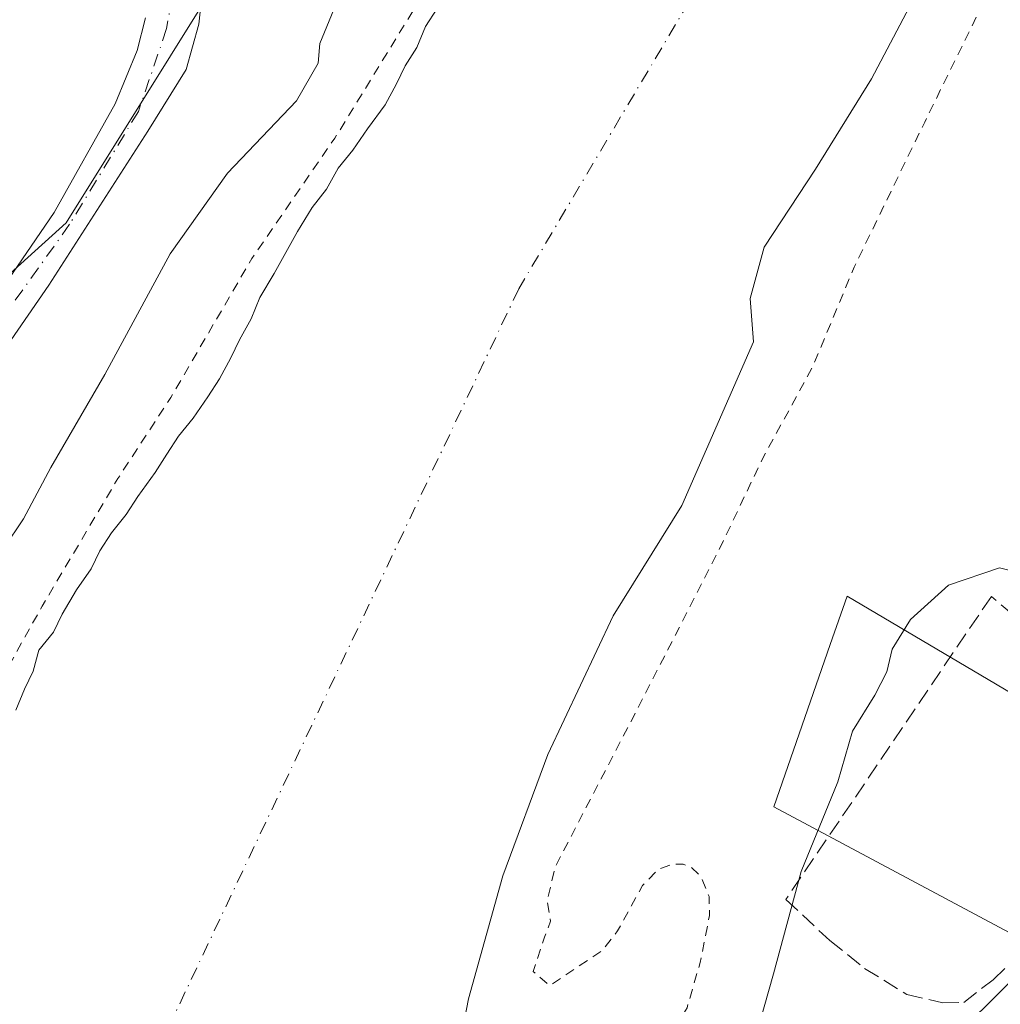
# Model space of a CAD drawing. Units: metres. Extents: x 638518 to 641986, y 4711306 to 4713689.
# Drawn here: x 640006 to 640106, y 4712886 to 4712986 of the extents above; entities that cross this region are included whole.
import ezdxf

# ---------------------------------------------------------------- set-up
doc = ezdxf.new("R2010")
doc.units = ezdxf.units.M
doc.header["$MEASUREMENT"] = 0
for name, pattern in [('DGN Style 2', [1.6480167562047852, 0.988810053722871, -0.6592067024819142]), ('DGN Style 3', [2.307223458686699, 1.648016756204785, -0.6592067024819142]), ('DGN Style 4', [2.6384748266838614, 1.318413404963828, -0.6592067024819142, 0.001648016756204785, -0.6592067024819142])]:
    doc.linetypes.add(name, pattern=pattern)
for name, color, linetype, lineweight in [('Arbolado forestal CxS', 92, 'Continuous', 0), ('Camino Cxs', 7, 'Continuous', 0), ('Carretera de calzada única Cxs', 7, 'Continuous', 13), ('Carretera de calzada única eje', 7, 'DGN Style 4', 0), ('Corriente natural Cxs', 4, 'Continuous', 13), ('Corriente natural eje', 4, 'DGN Style 4', 0), ('Cultivos herbáceos CxS', 92, 'Continuous', 0), ('Curva de nivel auxiliar', 30, 'DGN Style 2', 0), ('Curva de nivel normal', 30, 'Continuous', 0), ('Huerta CxS', 92, 'Continuous', 0), ('Muro lineal', 1, 'DGN Style 3', 13), ('Suelo desnudo CxS', 253, 'Continuous', 0)]:
    doc.layers.add(name, color=color, linetype=linetype, lineweight=lineweight)

# ---------------------------------------------------------------- blocks, each defined once
blk = doc.blocks.new('*U9')
at = {"layer": 'Arbolado forestal CxS', "color": 92, "linetype": 'Continuous', "lineweight": 0}
for points in [[(639903.2609000001, 4712825.984300001, 390.8392000000022), (639916.0349000003, 4712814.485300001, 390.5054999999993), (639935.6448999997, 4712825.6951, 390.3466000000044), (639983.2713000001, 4712940.598900001, 391.9317000000011), (640011.0387000004, 4712965.692500001, 391.6337000000058), (640064.2257000003, 4713050.897700001, 391.9131999999955), (640118.8174999999, 4713144.8869, 391.928899999999), (640139.9885, 4713199.873299999, 392.3065000000061), (640162.3059, 4713247.165899999, 392.3920999999973), (640176.6177000003, 4713272.7567, 392.493100000007), (640192.2302999999, 4713295.820499999, 392.7146999999969), (640199.0755000003, 4713307.976100001, 392.6799000000028), (640215.3300999999, 4713330.4121, 391.7378999999929)], [(640048.8501000004, 4712987.5601, 386.0203000000038), (640047.6601, 4712985.710100001, 385.880799999999), (640046.7901, 4712983.5701, 385.8929000000062), (640045.6001000004, 4712981.720100001, 386.2844999999944), (640044.7200999996, 4712979.880100001, 386.554099999994), (640043.5401, 4712977.7301, 386.8748999999953), (640041.7500999998, 4712975.270099999, 387.2121999999945), (640040.2600999996, 4712973.120100001, 387.4070000000065), (640038.7701000003, 4712971.270099999, 387.7160000000004), (640037.5900999998, 4712969.120100001, 387.7495000000054), (640036.1001000004, 4712967.270099999, 387.7223999999987), (640034.6201, 4712964.8101, 387.6585000000051), (640033.4401000004, 4712962.6601, 387.678899999999), (640032.2500999998, 4712960.5101, 387.6254999999946), (640030.7701000003, 4712958.0601, 387.5224000000017), (640029.8901000004, 4712955.9101, 387.5249999999942), (640028.7100999998, 4712953.7601, 387.6836000000039), (640027.8300999999, 4712951.920100001, 387.7559999999939), (640026.6501000002, 4712949.770099999, 387.8141999999934), (640025.4600999998, 4712947.9301, 387.9974999999977), (640023.9700999996, 4712945.780099999, 388.242499999993), (640022.4801000003, 4712943.9301, 388.5192999999999), (640021.3000999996, 4712942.0801, 388.5923999999941), (640020.1101000002, 4712940.2401, 388.5960999999952), (640018.3201000001, 4712937.770099999, 388.6435999999958), (640017.1401000004, 4712935.9301, 388.622199999998), (640015.6501000002, 4712934.0801, 388.7286000000022), (640014.4600999998, 4712932.2301, 388.7908000000025), (640013.5800999999, 4712930.390100001, 388.7330999999977), (640012.0900999998, 4712928.2401, 388.7320999999938), (640010.6101000002, 4712925.780099999, 388.584799999997), (640009.7301000003, 4712923.940099999, 388.4857999999949), (640008.2301000003, 4712922.090100001, 388.6313999999985), (640007.6601, 4712919.950099999, 388.4104999999981), (640006.7801000001, 4712918.110099999, 388.3220000000001), (640005.9001000002, 4712915.970100001, 388.1025999999983)]]:
    blk.add_polyline3d(points, dxfattribs=at)
blk = doc.blocks.new('*U18')
at = {"layer": 'Suelo desnudo CxS', "color": 253, "linetype": 'Continuous', "lineweight": 0}
for points in [[(640106.0223000003, 4713004.814999999, 386.0170999999973), (640093.1635999996, 4712980.367500001, 386.2571000000025), (640087.4484999999, 4712971.16, 386.3123999999953), (640082.2096999995, 4712963.2225, 385.9809999999998), (640080.7810000004, 4712957.983700001, 386.1484999999957), (640081.0985000003, 4712953.538699999, 386.5273000000016), (640073.7960000001, 4712936.869899999, 386.497199999998), (640066.8108999999, 4712925.5986, 386.4186000000045), (640060.1434000004, 4712911.469900001, 386.4655000000057), (640055.5396999996, 4712899.087300001, 386.6342000000004), (640052.0472999997, 4712886.5461, 386.4622999999993), (640049.5072, 4712873.3698, 386.5820999999996)], [(640005.9001000002, 4712915.970100001, 388.1025999999983), (640006.7801000001, 4712918.110099999, 388.3220000000001), (640007.6601, 4712919.950099999, 388.4104999999981), (640008.2301000003, 4712922.090100001, 388.6313999999985), (640009.7301000003, 4712923.940099999, 388.4857999999949), (640010.6101000002, 4712925.780099999, 388.584799999997), (640012.0900999998, 4712928.2401, 388.7320999999938), (640013.5800999999, 4712930.390100001, 388.7330999999977), (640014.4600999998, 4712932.2301, 388.7908000000025), (640015.6501000002, 4712934.0801, 388.7286000000022), (640017.1401000004, 4712935.9301, 388.622199999998), (640018.3201000001, 4712937.770099999, 388.6435999999958), (640020.1101000002, 4712940.2401, 388.5960999999952), (640021.3000999996, 4712942.0801, 388.5923999999941), (640022.4801000003, 4712943.9301, 388.5192999999999), (640023.9700999996, 4712945.780099999, 388.242499999993), (640025.4600999998, 4712947.9301, 387.9974999999977), (640026.6501000002, 4712949.770099999, 387.8141999999934), (640027.8300999999, 4712951.920100001, 387.7559999999939), (640028.7100999998, 4712953.7601, 387.6836000000039), (640029.8901000004, 4712955.9101, 387.5249999999942), (640030.7701000003, 4712958.0601, 387.5224000000017), (640032.2500999998, 4712960.5101, 387.6254999999946), (640033.4401000004, 4712962.6601, 387.678899999999), (640034.6201, 4712964.8101, 387.6585000000051), (640036.1001000004, 4712967.270099999, 387.7223999999987), (640037.5900999998, 4712969.120100001, 387.7495000000054), (640038.7701000003, 4712971.270099999, 387.7160000000004), (640040.2600999996, 4712973.120100001, 387.4070000000065), (640041.7500999998, 4712975.270099999, 387.2121999999945), (640043.5401, 4712977.7301, 386.8748999999953), (640044.7200999996, 4712979.880100001, 386.554099999994), (640045.6001000004, 4712981.720100001, 386.2844999999944), (640046.7901, 4712983.5701, 385.8929000000062), (640047.6601, 4712985.710100001, 385.880799999999), (640048.8501000004, 4712987.5601, 386.0203000000038)]]:
    blk.add_polyline3d(points, dxfattribs=at)
blk = doc.blocks.new('*U22')
at = {"layer": 'Corriente natural Cxs', "color": 4, "linetype": 'Continuous', "lineweight": 13}
for points in [[(640106.0223000003, 4713004.814999999, 386.0170999999973), (640093.1634999998, 4712980.367500001, 386.2571000000025), (640087.4484999999, 4712971.16, 386.3123999999953), (640082.2096999995, 4712963.2225, 385.9809999999998), (640080.7810000004, 4712957.983700001, 386.1484999999957), (640081.0985000003, 4712953.538699999, 386.5273000000016), (640073.7960000001, 4712936.869899999, 386.497199999998), (640066.8108999999, 4712925.5986, 386.4186000000045), (640060.1434000004, 4712911.469900001, 386.4655000000057), (640055.5396999996, 4712899.087300001, 386.6342000000004), (640052.0471999999, 4712886.5461, 386.4622999999993), (640049.5072, 4712873.3698, 386.5820999999996)], [(640005.9001000002, 4712915.970100001, 388.1025999999983), (640006.7801000001, 4712918.110099999, 388.3220000000001), (640007.6601, 4712919.950099999, 388.4104999999981), (640008.2301000003, 4712922.090100001, 388.6313999999985), (640009.7301000003, 4712923.940099999, 388.4857999999949), (640010.6101000002, 4712925.780099999, 388.584799999997), (640012.0900999998, 4712928.2401, 388.7320999999938), (640013.5800999999, 4712930.390100001, 388.7330999999977), (640014.4600999998, 4712932.2301, 388.7908000000025), (640015.6501000002, 4712934.0801, 388.7286000000022), (640017.1401000004, 4712935.9301, 388.622199999998), (640018.3201000001, 4712937.770099999, 388.6435999999958), (640020.1101000002, 4712940.2401, 388.5960999999952), (640021.3000999996, 4712942.0801, 388.5923999999941), (640022.4801000003, 4712943.9301, 388.5192999999999), (640023.9700999996, 4712945.780099999, 388.242499999993), (640025.4600999998, 4712947.9301, 387.9974999999977), (640026.6501000002, 4712949.770099999, 387.8141999999934), (640027.8300999999, 4712951.920100001, 387.7559999999939), (640028.7100999998, 4712953.7601, 387.6836000000039), (640029.8901000004, 4712955.9101, 387.5249999999942), (640030.7701000003, 4712958.0601, 387.5224000000017), (640032.2500999998, 4712960.5101, 387.6254999999946), (640033.4401000004, 4712962.6601, 387.678899999999), (640034.6201, 4712964.8101, 387.6585000000051), (640036.1001000004, 4712967.270099999, 387.7223999999987), (640037.5900999998, 4712969.120100001, 387.7495000000054), (640038.7701000003, 4712971.270099999, 387.7160000000004), (640040.2600999996, 4712973.120100001, 387.4070000000065), (640041.7500999998, 4712975.270099999, 387.2121999999945), (640043.5401, 4712977.7301, 386.8748999999953), (640044.7200999996, 4712979.880100001, 386.554099999994), (640045.6001000004, 4712981.720100001, 386.2844999999944), (640046.7901, 4712983.5701, 385.8929000000062), (640047.6601, 4712985.710100001, 385.880799999999), (640048.8501000004, 4712987.5601, 386.0203000000038)]]:
    blk.add_polyline3d(points, dxfattribs=at)

msp = doc.modelspace()

# ---------------------------------------------------------------- linework, layer by layer
at = {"layer": 'Arbolado forestal CxS', "color": 92, "linetype": 'Continuous', "lineweight": 0}
for points in [[(640501.6710999999, 4713615.3377, 392.2982000000048), (640438.2834999999, 4713545.324300001, 392.2887000000046), (640390.1491, 4713482.4641, 392.3092999999935), (640375.7817000002, 4713457.783299999, 391.5627999999998), (640336.0809000004, 4713439.734099999, 391.9324000000051), (640336.0773, 4713439.731899999, 391.9324000000051), (640307.1189000001, 4713412.209899999, 391.8234999999986), (640285.1117000004, 4713392.883300001, 391.6187000000064), (640267.4981000006, 4713378.058499999, 391.656799999997), (640248.6079000002, 4713363.853700001, 391.6817000000011), (640220.5075000003, 4713346.8369, 392.4529999999941), (640215.3300999999, 4713330.4121, 391.7378999999929), (640199.0755000003, 4713307.976100001, 392.6799000000028), (640192.2302999999, 4713295.820499999, 392.7146999999969), (640176.6177000003, 4713272.7567, 392.493100000007), (640162.3059, 4713247.165899999, 392.3920999999973), (640139.9885, 4713199.873299999, 392.3065000000061), (640118.8174999999, 4713144.8869, 391.928899999999), (640064.2257000003, 4713050.897700001, 391.9131999999955), (640011.0387000004, 4712965.692500001, 391.6337000000058), (639983.2713000001, 4712940.598900001, 391.9317000000011), (639935.6448999997, 4712825.6951, 390.3466000000044), (639916.0349000003, 4712814.485300001, 390.5054999999993), (639903.2609000001, 4712825.984300001, 390.8392000000022)], [(640250.3437000001, 4713144.3347, 391.6266000000033), (640123.3422999998, 4712918.263300001, 391.1015000000043), (640111.2030999997, 4712915.460100001, 391.536500000002), (640090.6595000002, 4712927.605699999, 388.0902999999962), (640088.9419, 4712922.6657, 388.0991999999969), (640083.1886999998, 4712906.1187, 387.9789000000019), (640111.2027000004, 4712891.1713, 391.7979999999953), (640086.9231000004, 4712855.672499999, 391.2241999999969), (640068.2452999996, 4712814.484099999, 391.787599999996), (639928.1715000002, 4712633.3387, 389.838699999993), (639890.8176999995, 4712538.050899999, 391.6533000000054)], [(639890.8176999995, 4712538.050899999, 391.6533000000054), (639928.1715000002, 4712633.3387, 389.838699999993), (640068.2452999996, 4712814.484099999, 391.787599999996), (640086.9231000004, 4712855.672499999, 391.2241999999969), (640111.2027000004, 4712891.1713, 391.7979999999953), (640083.1886999998, 4712906.1187, 387.9789000000019), (640088.9419, 4712922.6657, 388.0991999999969), (640090.6595000002, 4712927.605699999, 388.0902999999962), (640111.2030999997, 4712915.460100001, 391.536500000002), (640123.3422999998, 4712918.263300001, 391.1015000000043), (640250.3437000001, 4713144.3347, 391.6266000000033)], [(640049.5072, 4712873.3698, 386.5820999999996), (640052.0472999997, 4712886.5461, 386.4622999999993), (640055.5396999996, 4712899.087300001, 386.6342000000004), (640060.1434000004, 4712911.469900001, 386.4655000000057), (640066.8108999999, 4712925.5986, 386.4186000000045), (640073.7960000001, 4712936.869899999, 386.497199999998), (640081.0985000003, 4712953.538699999, 386.5273000000016), (640080.7810000004, 4712957.983700001, 386.1484999999957), (640082.2096999995, 4712963.2225, 385.9809999999998), (640087.4484999999, 4712971.16, 386.3123999999953), (640093.1635999996, 4712980.367500001, 386.2571000000025), (640106.0223000003, 4713004.814999999, 386.0170999999973)], [(640106.0223000003, 4713004.814999999, 386.0170999999973), (640093.1635999996, 4712980.367500001, 386.2571000000025), (640087.4484999999, 4712971.16, 386.3123999999953), (640082.2096999995, 4712963.2225, 385.9809999999998), (640080.7810000004, 4712957.983700001, 386.1484999999957), (640081.0985000003, 4712953.538699999, 386.5273000000016), (640073.7960000001, 4712936.869899999, 386.497199999998), (640066.8108999999, 4712925.5986, 386.4186000000045), (640060.1434000004, 4712911.469900001, 386.4655000000057), (640055.5396999996, 4712899.087300001, 386.6342000000004), (640052.0472999997, 4712886.5461, 386.4622999999993), (640049.5072, 4712873.3698, 386.5820999999996)], [(640048.8501000004, 4712987.5601, 386.0203000000038), (640047.6601, 4712985.710100001, 385.880799999999), (640046.7901, 4712983.5701, 385.8929000000062), (640045.6001000004, 4712981.720100001, 386.2844999999944), (640044.7200999996, 4712979.880100001, 386.554099999994), (640043.5401, 4712977.7301, 386.8748999999953), (640041.7500999998, 4712975.270099999, 387.2121999999945), (640040.2600999996, 4712973.120100001, 387.4070000000065), (640038.7701000003, 4712971.270099999, 387.7160000000004), (640037.5900999998, 4712969.120100001, 387.7495000000054), (640036.1001000004, 4712967.270099999, 387.7223999999987), (640034.6201, 4712964.8101, 387.6585000000051), (640033.4401000004, 4712962.6601, 387.678899999999), (640032.2500999998, 4712960.5101, 387.6254999999946), (640030.7701000003, 4712958.0601, 387.5224000000017), (640029.8901000004, 4712955.9101, 387.5249999999942), (640028.7100999998, 4712953.7601, 387.6836000000039), (640027.8300999999, 4712951.920100001, 387.7559999999939), (640026.6501000002, 4712949.770099999, 387.8141999999934), (640025.4600999998, 4712947.9301, 387.9974999999977), (640023.9700999996, 4712945.780099999, 388.242499999993), (640022.4801000003, 4712943.9301, 388.5192999999999), (640021.3000999996, 4712942.0801, 388.5923999999941), (640020.1101000002, 4712940.2401, 388.5960999999952), (640018.3201000001, 4712937.770099999, 388.6435999999958), (640017.1401000004, 4712935.9301, 388.622199999998), (640015.6501000002, 4712934.0801, 388.7286000000022), (640014.4600999998, 4712932.2301, 388.7908000000025), (640013.5800999999, 4712930.390100001, 388.7330999999977), (640012.0900999998, 4712928.2401, 388.7320999999938), (640010.6101000002, 4712925.780099999, 388.584799999997), (640009.7301000003, 4712923.940099999, 388.4857999999949), (640008.2301000003, 4712922.090100001, 388.6313999999985), (640007.6601, 4712919.950099999, 388.4104999999981), (640006.7801000001, 4712918.110099999, 388.3220000000001), (640005.9001000002, 4712915.970100001, 388.1025999999983)]]:
    msp.add_polyline3d(points, dxfattribs=at)
at = {"layer": 'Camino Cxs', "color": 7, "linetype": 'Continuous', "lineweight": 0}
for points in [[(640021.1601, 4712763.4901, 401.7611999999936), (640041.5401, 4712788.960100001, 403.6622999999963), (640061.6401000004, 4712810.7301, 402.502999999997), (640070.9901000002, 4712832.7401, 405.0356000000029), (640080.5800999999, 4712866.030099999, 403.5342999999993), (640086.1801000005, 4712882.2601, 398.2768999999971), (640087.1501000002, 4712884.670100001, 395.0599999999977), (640090.2401000002, 4712884.670100001, 394.5050000000047), (640094.8701, 4712883.9801, 393.5890000000072), (640098.4101, 4712882.6801, 392.4017000000022), (640102.7200999996, 4712883.7601, 392.8464999999997), (640108.9801000003, 4712889.940099999, 395.0188999999955), (640118.5401, 4712900.7401, 392.6223000000027), (640130.2500999998, 4712912.540100001, 395.1814000000013), (640141.1801000005, 4712922.890100001, 393.446100000001), (640151.0500999996, 4712928.6501, 392.6089000000065), (640159.9301000005, 4712932.5001, 392.639599999995), (640167.3101000005, 4712935.4001, 393.0112999999984), (640177.9301000005, 4712937.710100001, 392.1306999999942), (640190.4301000005, 4712942.4101, 392.4907999999996), (640203.2301000003, 4712949.5101, 392.1576999999961), (640225.4301000005, 4712965.050100001, 392.3435000000027), (640242.3501000004, 4712976.9301, 392.1227000000072)], [(639920.8800999997, 4712616.9901, 401.0883999999933), (639925.0701000001, 4712633.770099999, 403.4379000000045), (639936.0500999996, 4712649.550100001, 399.7072000000044), (639966.1801000005, 4712680.220100001, 400.4766999999993), (639985.7500999998, 4712710.970100001, 396.7115999999951), (640001.1401000004, 4712741.7601, 399.6901000000071), (640021.1601, 4712763.4901, 401.7611999999936), (640041.5401, 4712788.960100001, 403.6622999999963), (640061.6401000004, 4712810.7301, 402.502999999997), (640070.9901000002, 4712832.7401, 405.0356000000029), (640080.5800999999, 4712866.030099999, 403.5342999999993), (640086.1801000005, 4712882.2601, 398.2768999999971), (640087.1501000002, 4712884.670100001, 395.0599999999977), (640090.2401000002, 4712884.670100001, 394.5050000000047), (640094.8701, 4712883.9801, 393.5890000000072), (640098.4101, 4712882.6801, 392.4017000000022), (640102.7200999996, 4712883.7601, 392.8464999999997), (640108.9801000003, 4712889.940099999, 395.0188999999955), (640118.5401, 4712900.7401, 392.6223000000027), (640126.8392000003, 4712909.103, 393.7667999999976)]]:
    msp.add_polyline3d(points, dxfattribs=at)
at = {"layer": 'Carretera de calzada única Cxs', "color": 7, "linetype": 'Continuous', "lineweight": 13}
for points in [[(640025.1403000001, 4712991.341600001, 392.8687000000064), (640024.5488, 4712985.970000001, 392.075800000006), (640023.2562999995, 4712981.320800001, 391.7750999999989), (640019.3439999997, 4712975.0514, 391.8078999999998), (640009.2652000004, 4712959.327, 393.4514000000054), (639999.7401999999, 4712945.568600001, 391.6503999999986), (639986.3787000002, 4712928.3707, 391.5510999999969), (639972.8849, 4712911.305000001, 391.3671999999933), (639964.2860000003, 4712900.589400001, 391.3552000000054), (639952.6442999998, 4712886.6987, 391.4076999999961), (639940.4733999996, 4712872.8081, 391.2799999999988), (639926.7150999998, 4712857.065300001, 391.2066999999952), (639916.5285999998, 4712843.439200001, 391.1668999999966), (639915.6452000003, 4712842.5021, 391.1407000000036), (639904.8151000004, 4712831.0123, 391.187699999995)], [(640025.1403000001, 4712991.341600001, 392.8687000000064), (640024.5488, 4712985.970000001, 392.075800000006), (640023.2562999995, 4712981.320800001, 391.7750999999989), (640019.3439999997, 4712975.0514, 391.8078999999998), (640009.2652000004, 4712959.327, 393.4514000000054), (639999.7401999999, 4712945.568600001, 391.6503999999986), (639986.3787000002, 4712928.3707, 391.5510999999969), (639972.8849, 4712911.305000001, 391.3671999999933), (639964.2860000003, 4712900.589400001, 391.3552000000054), (639952.6442999998, 4712886.6987, 391.4076999999961), (639940.4733999996, 4712872.8081, 391.2799999999988), (639926.7150999998, 4712857.065300001, 391.2066999999952), (639916.5285999998, 4712843.439200001, 391.1668999999966), (639915.6452000003, 4712842.5021, 391.1407000000036), (639904.8151000004, 4712831.0123, 391.187699999995)], [(639904.0601000005, 4712835.4101, 391.6548000000039), (639924.5983999996, 4712860.3726, 392.0935000000027), (639939.8119999999, 4712878.3643, 391.4556000000011), (639951.1891000001, 4712891.7258, 391.6499999999942), (639970.6359999999, 4712914.612299999, 391.480899999995), (639991.4057999998, 4712941.070699999, 391.597299999994), (639998.5495999996, 4712950.3311, 391.695000000007), (640009.7944, 4712966.735300001, 397.7448000000004), (640016.0120999999, 4712977.847800001, 392.2744999999995), (640018.2610999999, 4712983.2718, 391.940499999997), (640019.1157000001, 4712986.609300001, 391.9697000000015)], [(639904.0601000005, 4712835.4101, 391.6548000000039), (639924.5983999996, 4712860.3726, 392.0935000000027), (639939.8119999999, 4712878.3643, 391.4556000000011), (639951.1891000001, 4712891.7258, 391.6499999999942), (639970.6359999999, 4712914.612299999, 391.480899999995), (639991.4057999998, 4712941.070699999, 391.597299999994), (639998.5495999996, 4712950.3311, 391.695000000007), (640009.7944, 4712966.735300001, 397.7448000000004), (640016.0120999999, 4712977.847800001, 392.2744999999995), (640018.2610999999, 4712983.2718, 391.940499999997), (640019.1157000001, 4712986.609300001, 391.9697000000015)]]:
    msp.add_polyline3d(points, dxfattribs=at)
at = {"layer": 'Carretera de calzada única eje', "color": 7, "linetype": 'DGN Style 4', "lineweight": 0}
msp.add_polyline3d([(640022.3701, 4712991.689300001, 391.7684000000008), (640021.2701000003, 4712985.5001, 391.7936000000045), (640018.3934000004, 4712977.054099999, 391.7627000000066), (640011.3819000004, 4712965.544700001, 395.0375000000058), (639996.4329000004, 4712944.6426, 391.5252999999939), (639972.0911999998, 4712913.024800001, 391.2976000000053), (639957.2987000003, 4712895.9078, 391.3062999999966), (639935.0493999999, 4712870.1622, 391.3396999999969), (639903.4362000005, 4712831.987600001, 391.0620999999956), (639901.6401000004, 4712830.800100001, 391.2127999999939), (639898.6479000002, 4712829.3848, 391.2739000000001)], dxfattribs=at)
at = {"layer": 'Corriente natural Cxs', "color": 4, "linetype": 'Continuous', "lineweight": 13}
for points in [[(640106.0223000003, 4713004.814999999, 386.0170999999973), (640093.1634999998, 4712980.367500001, 386.2571000000025), (640087.4484999999, 4712971.16, 386.3123999999953), (640082.2096999995, 4712963.2225, 385.9809999999998), (640080.7810000004, 4712957.983700001, 386.1484999999957), (640081.0985000003, 4712953.538699999, 386.5273000000016), (640073.7960000001, 4712936.869899999, 386.497199999998), (640066.8108999999, 4712925.5986, 386.4186000000045), (640060.1434000004, 4712911.469900001, 386.4655000000057), (640055.5396999996, 4712899.087300001, 386.6342000000004), (640052.0471999999, 4712886.5461, 386.4622999999993), (640049.5072, 4712873.3698, 386.5820999999996)], [(640005.9001000002, 4712915.970100001, 388.1025999999983), (640006.7801000001, 4712918.110099999, 388.3220000000001), (640007.6601, 4712919.950099999, 388.4104999999981), (640008.2301000003, 4712922.090100001, 388.6313999999985), (640009.7301000003, 4712923.940099999, 388.4857999999949), (640010.6101000002, 4712925.780099999, 388.584799999997), (640012.0900999998, 4712928.2401, 388.7320999999938), (640013.5800999999, 4712930.390100001, 388.7330999999977), (640014.4600999998, 4712932.2301, 388.7908000000025), (640015.6501000002, 4712934.0801, 388.7286000000022), (640017.1401000004, 4712935.9301, 388.622199999998), (640018.3201000001, 4712937.770099999, 388.6435999999958), (640020.1101000002, 4712940.2401, 388.5960999999952), (640021.3000999996, 4712942.0801, 388.5923999999941), (640022.4801000003, 4712943.9301, 388.5192999999999), (640023.9700999996, 4712945.780099999, 388.242499999993), (640025.4600999998, 4712947.9301, 387.9974999999977), (640026.6501000002, 4712949.770099999, 387.8141999999934), (640027.8300999999, 4712951.920100001, 387.7559999999939), (640028.7100999998, 4712953.7601, 387.6836000000039), (640029.8901000004, 4712955.9101, 387.5249999999942), (640030.7701000003, 4712958.0601, 387.5224000000017), (640032.2500999998, 4712960.5101, 387.6254999999946), (640033.4401000004, 4712962.6601, 387.678899999999), (640034.6201, 4712964.8101, 387.6585000000051), (640036.1001000004, 4712967.270099999, 387.7223999999987), (640037.5900999998, 4712969.120100001, 387.7495000000054), (640038.7701000003, 4712971.270099999, 387.7160000000004), (640040.2600999996, 4712973.120100001, 387.4070000000065), (640041.7500999998, 4712975.270099999, 387.2121999999945), (640043.5401, 4712977.7301, 386.8748999999953), (640044.7200999996, 4712979.880100001, 386.554099999994), (640045.6001000004, 4712981.720100001, 386.2844999999944), (640046.7901, 4712983.5701, 385.8929000000062), (640047.6601, 4712985.710100001, 385.880799999999), (640048.8501000004, 4712987.5601, 386.0203000000038)]]:
    msp.add_polyline3d(points, dxfattribs=at)
at = {"layer": 'Corriente natural eje', "color": 4, "linetype": 'DGN Style 4', "lineweight": 0}
msp.add_polyline3d([(640312.4101, 4713317.460100001, 387.1974000000046), (640272.1801000005, 4713275.720100001, 387.8439000000071), (640241.8901000004, 4713253.5801, 387.4247999999934), (640205.3400999998, 4713236.7601, 387.0607000000018), (640165.0000999998, 4713164.270099999, 384.4498000000021), (640109.4401000004, 4713047.120100001, 384.1953000000067), (640057.1700999998, 4712958.950099999, 385.1079000000027), (640017.0701000001, 4712874.350099999, 384.3788000000059), (640001.3201000001, 4712829.8201, 385.7563999999985), (639950.7401000002, 4712731.3101, 385.8058000000019), (639897.4901000002, 4712659.610099999, 385.2437999999966), (639833.2901, 4712580.550100001, 384.1325999999972), (639814.6492, 4712545.4747, 384.3692000000011)], dxfattribs=at)
at = {"layer": 'Cultivos herbáceos CxS', "color": 92, "linetype": 'Continuous', "lineweight": 0}
msp.add_polyline3d([(639890.8176999995, 4712538.050899999, 391.6533000000054), (639928.1715000002, 4712633.3387, 389.838699999993), (640068.2452999996, 4712814.484099999, 391.787599999996), (640086.9231000004, 4712855.672499999, 391.2241999999969), (640111.2027000004, 4712891.1713, 391.7979999999953), (640083.1886999998, 4712906.1187, 387.9789000000019), (640088.9419, 4712922.6657, 388.0991999999969), (640090.6595000002, 4712927.605699999, 388.0902999999962), (640111.2030999997, 4712915.460100001, 391.536500000002), (640123.3422999998, 4712918.263300001, 391.1015000000043), (640250.3437000001, 4713144.3347, 391.6266000000033)], dxfattribs=at)
msp.add_polyline3d([(639890.8176999995, 4712538.050899999, 391.6533000000054), (639928.1715000002, 4712633.3387, 389.838699999993), (640068.2452999996, 4712814.484099999, 391.787599999996), (640086.9231000004, 4712855.672499999, 391.2241999999969), (640111.2027000004, 4712891.1713, 391.7979999999953), (640083.1886999998, 4712906.1187, 387.9789000000019), (640088.9419, 4712922.6657, 388.0991999999969), (640090.6595000002, 4712927.605699999, 388.0902999999962), (640111.2030999997, 4712915.460100001, 391.536500000002), (640123.3422999998, 4712918.263300001, 391.1015000000043), (640250.3437000001, 4713144.3347, 391.6266000000033)], dxfattribs=at)
at = {"layer": 'Curva de nivel auxiliar', "color": 30, "linetype": 'DGN Style 2', "lineweight": 0, "elevation": 387.5, "flags": 128}
msp.add_lwpolyline([(639409.6699999999, 4711928.210100001), (639410.8099999997, 4711928.1601), (639418.3600000005, 4711928.960100001), (639433.1900000004, 4711931.360099999), (639443.7999999998, 4711931.9901), (639450.3899999997, 4711934.9801), (639451.3399999999, 4711935.190099999), (639453.0599999997, 4711934.700099999), (639455.2100000001, 4711935.140100001), (639468.2699999996, 4711940.290100001), (639477.29, 4711942.7601), (639484.1500000004, 4711944.190099999), (639497.5099999999, 4711948.2401), (639502.7144999999, 4711949.409299999), (639511.0850999998, 4711952.691199999), (639511.1410999997, 4711952.711300001), (639511.1585999997, 4711952.716800001), (639527.4686000004, 4711957.686799999), (639527.5376000004, 4711957.7051), (639527.5789000001, 4711957.7136), (639534.5789000001, 4711959.003599999), (639534.7428000001, 4711959.02), (639552.1555000005, 4711959.321799999), (639555.4199999999, 4711960.050100001), (639560.6100000005, 4711960.4901), (639569.54, 4711963.7401), (639579.2699999996, 4711965.1501), (639580.8499999996, 4711965.700099999), (639585.9000000004, 4711969.9901), (639589.9199999999, 4711973.950099999), (639595.0599999997, 4711976.880100001), (639598.79, 4711979.5001), (639601.0599999997, 4711981.840100001), (639605.4800000006, 4711987.640100001), (639611.9100000003, 4711994.290100001), (639617.5099999999, 4712002.050100001), (639620.2400000002, 4712006.860099999), (639622.2000000002, 4712012.940099999), (639624.6500000004, 4712017.520099999), (639627.1900000004, 4712024.590100001), (639631.8799999999, 4712035.200099999), (639633.6100000005, 4712041.880100001), (639637.3499999996, 4712050.840100001), (639642.0499999998, 4712066.940099999), (639644.3899999997, 4712071.8301), (639648.0099999999, 4712078.050100001), (639649.7100000001, 4712088.2601), (639654.2000000002, 4712101.940099999), (639655, 4712106.290100001), (639656.0300000003, 4712119.170100001), (639658.8200000003, 4712127.350099999), (639659.7400000002, 4712133.7301), (639662.4299999997, 4712145.8201), (639662.6399999997, 4712151.350099999), (639664.3799999999, 4712160.030099999), (639664.5, 4712165.6601), (639665.5599999997, 4712175.710100001), (639665.8399999999, 4712183.880100001), (639664.7400000002, 4712199.470100001), (639664.9400000004, 4712211.100099999), (639667.5, 4712222.530099999), (639667.6600000003, 4712234.120100001), (639669.3300000001, 4712249.7501), (639671.9100000003, 4712260.040100001), (639671.8600000005, 4712267.4801), (639672.1200000001, 4712270.1501), (639674.1500000004, 4712280.7401), (639674.8499999996, 4712287.7601), (639676.3099999997, 4712294.050100001), (639677.3700000001, 4712301.540100001), (639678.5300000003, 4712304.610099999), (639681.7199999997, 4712309.850099999), (639682.5300000003, 4712312.390100001), (639682.7800000003, 4712315.0601), (639682.5, 4712320.7401), (639684.0099999999, 4712331.9901), (639685.6299999999, 4712337.300100001), (639689.3399999999, 4712345.200099999), (639689.7199999997, 4712353.5801), (639690.4800000006, 4712355.6501), (639692.2000000002, 4712358.790100001), (639692.6200000001, 4712360.5801), (639692.2599999999, 4712364.620100001), (639690.0099999999, 4712370.520099999), (639689.8200000003, 4712373.3201), (639691.75, 4712378.920100001), (639693.7199999997, 4712387.110099999), (639697.3099999997, 4712396.0101), (639698.3799999999, 4712405.050100001), (639700.9699999997, 4712411.1501), (639702.5999999996, 4712417.300100001), (639705.8200000003, 4712424.050100001), (639707.5, 4712428.5701), (639710.3499999996, 4712439.970100001), (639713.8799999999, 4712448.140100001), (639714.7100000001, 4712453.2401), (639720.0099999999, 4712464.590100001), (639724.2999999998, 4712472.710100001), (639727.4100000003, 4712481.800100001), (639731.2300000006, 4712490.5801), (639733.5999999996, 4712497.950099999), (639735.5599999997, 4712502.280099999), (639738.4600000001, 4712507.670100001), (639745.6699999999, 4712518.440099999), (639750.2999999998, 4712529.920100001), (639754.5499999998, 4712537.610099999), (639758.0099999999, 4712542.8101), (639760.9299999997, 4712550.380100001), (639763.8899999997, 4712555.720100001), (639778.3099999997, 4712572.5701), (639782.0300000003, 4712575.120100001), (639786.9800000006, 4712577.520099999), (639789.8799999999, 4712580.0001), (639792.0599999997, 4712583.170100001), (639792.9600000001, 4712584.0001), (639795.2000000002, 4712585.120100001), (639799.1900000004, 4712586.4101), (639800.5499999998, 4712587.390100001), (639801.9000000004, 4712589.420100001), (639803.3200000003, 4712593.270099999), (639804.5800000001, 4712595.450099999), (639806.4900000002, 4712597.920100001), (639812.75, 4712604.690099999), (639819.3700000001, 4712615.960100001), (639823.0800000001, 4712621.190099999), (639828.4600000001, 4712627.040100001), (639835.9199999999, 4712633.9101), (639840.5599999997, 4712639.800100001), (639847.6200000001, 4712647.380100001), (639855.5700000003, 4712657.7301), (639857.29, 4712661.020099999), (639862.9900000002, 4712667.420100001), (639863.6100000005, 4712669.0601), (639863.4699999997, 4712669.520099999), (639863.0099999999, 4712669.6501), (639860.6900000004, 4712668.440099999), (639857.0099999999, 4712665.440099999), (639856.3700000001, 4712665.2601), (639855.9900000002, 4712665.720100001), (639856.2400000002, 4712667.8101), (639858.1100000005, 4712672.4001), (639858.54, 4712676.5601), (639859.4400000004, 4712678.710100001), (639864.4800000006, 4712683.710100001), (639869.9199999999, 4712691.9001), (639874.9400000004, 4712698.620100001), (639875.8899999997, 4712699.370100001), (639876.4100000003, 4712699.040100001), (639876.3799999999, 4712698.040100001), (639874.8300000001, 4712694.3101), (639875.29, 4712693.970100001), (639876.2699999996, 4712694.470100001), (639885.54, 4712707.4801), (639895.6600000003, 4712725.390100001), (639901.9500000002, 4712735.4301), (639906.2100000001, 4712743.370100001), (639908.6500000004, 4712748.870100001), (639912.29, 4712754.5601), (639915.8300000001, 4712761.2501), (639929.75, 4712779.1501), (639934.9400000004, 4712787.050100001), (639940.0999999996, 4712796.4101), (639944.2199999997, 4712802.670100001), (639948.3499999996, 4712810.440099999), (639957.1600000003, 4712822.960100001), (639961.0599999997, 4712829.300100001), (639962.7599999999, 4712831.300100001), (639965.9800000006, 4712834.120100001), (639968.1100000005, 4712840.0601), (639971.5099999999, 4712848.0601), (639973.8799999999, 4712855.9801), (639977.1299999999, 4712863.390100001), (639978.9100000003, 4712866.220100001), (639988.3799999999, 4712878.4301), (639995.0899999999, 4712895.1501), (639996.4100000003, 4712897.440099999), (640000.1130999997, 4712907.8663), (640004.9814999999, 4712920.142999999), (640008.5798000004, 4712926.598900001), (640016.3057000004, 4712939.616400001), (640021.7032000005, 4712947.871400001), (640029.9582000002, 4712962.053099999), (640038.4249, 4712974.329800001), (640050.6610000003, 4712994.257300001), (640059.8799999999, 4713011.280099999), (640075.1500000004, 4713038.4901), (640087.0599999997, 4713060.190099999), (640092.6900000004, 4713068.965100001), (640099.6301999995, 4713085.829), (640104.7101999996, 4713097.259), (640111.0602000002, 4713113.980699999), (640120.4153000005, 4713129.287500001), (640123.0700000003, 4713133.9301), (640127.7800000003, 4713139.5601), (640127.9400000004, 4713143.200099999), (640128.3700000001, 4713144.920100001), (640133.1699999999, 4713154.780099999), (640134.1500000004, 4713156.360099999), (640142.8103, 4713173.670800001), (640147.8250000002, 4713183.345100001), (640148.3700000001, 4713186.5701), (640155.4299999997, 4713200.860099999), (640156.1699999999, 4713203.210100001), (640156.6699999999, 4713206.5701), (640158.1699999999, 4713210.110099999), (640162.1299999999, 4713216.920100001), (640167.8499999996, 4713223.970100001), (640172.2800000003, 4713227.710100001), (640174.6799999997, 4713230.9001), (640176.7400000002, 4713235.040100001), (640178.4299999997, 4713242.5801), (640180.3200000003, 4713248.600099999), (640181.6900000004, 4713251.550100001), (640183.5800000001, 4713254.0101), (640187.2100000001, 4713256.450099999), (640189.5899999999, 4713259.700099999), (640190.8399999999, 4713262.120100001), (640192.1100000005, 4713265.970100001), (640196.6699999999, 4713276.800100001), (640197.9100000003, 4713278.1801), (640199.0999999996, 4713278.950099999), (640199.6100000005, 4713278.8201), (640199.9299999997, 4713277.9301), (640199.5599999997, 4713274.2601), (640197.8600000005, 4713269.780099999), (640197.3300000001, 4713265.920100001), (640197.29, 4713264.040100001), (640197.9297000002, 4713260.611300001), (640200.9900000002, 4713251.402100001), (640203.5300000003, 4713243.993799999), (640208.1699999999, 4713235.030099999), (640211.7850000003, 4713225.684599999), (640213.4784000004, 4713219.969599999), (640214.5071, 4713215.251300001), (640214.4501, 4713209.550200001), (640210.6971000005, 4713201.281300001), (640204.5586999999, 4713192.1796), (640197.3620999996, 4713180.114600001), (640183.6600000003, 4713161.030099999), (640182.1699999999, 4713157.280099999), (640181.8099999997, 4713155.130100001), (640182.8399999999, 4713151.2501), (640181.6799999997, 4713149.290100001), (640178.0999999996, 4713145.610099999), (640177.75, 4713143.940099999), (640178.2300000006, 4713142.5001), (640179.5599999997, 4713141.770099999), (640183.4500000002, 4713140.720100001), (640190.1399999997, 4713139.800100001), (640193.5499999998, 4713138.0701), (640195, 4713138.1501), (640196.1799999997, 4713139.110099999), (640197.79, 4713141.5801), (640199.0199999996, 4713142.860099999), (640205.7000000002, 4713146.1801), (640210.3700000001, 4713150.800100001), (640216.0800000001, 4713154.6601), (640228.7400000002, 4713165.340100001), (640234.6500000004, 4713168.850099999), (640238.8099999997, 4713172.780099999), (640239.7400000002, 4713173.300100001), (640240.6699999999, 4713173.4001), (640243.8300000001, 4713172.030099999), (640245.5700000003, 4713172.1801), (640246.2300000006, 4713173.090100001), (640246.2000000002, 4713174.4001), (640245.79, 4713175.220100001), (640243.7400000002, 4713177.3101), (640243.5, 4713179.2501), (640244.0499999998, 4713180.960100001), (640246.1200000001, 4713185.0001), (640247.25, 4713188.780099999), (640247.7400000002, 4713189.460100001), (640248.9199999999, 4713189.4001), (640251.3300000001, 4713187.130100001), (640252.8600000005, 4713186.2601), (640258.79, 4713185.860099999), (640260.3899999997, 4713185.350099999), (640261.54, 4713184.0101), (640261.5999999996, 4713182.7601), (640261.2400000002, 4713181.860099999), (640255.6200000001, 4713173.170100001), (640246.4500000002, 4713166.540100001), (640243.6299999999, 4713165.2301), (640238.5999999996, 4713164.380100001), (640232.9100000003, 4713161.6601), (640229.4699999997, 4713158.610099999), (640228.1299999999, 4713155.4901), (640227.0800000001, 4713154.540100001), (640225.7800000003, 4713154.280099999), (640220.54, 4713154.4001), (640218.7100000001, 4713153.890100001), (640217.2699999996, 4713153.020099999), (640215.54, 4713150.880100001), (640214.9900000002, 4713148.860099999), (640215.2599999999, 4713147.9901), (640217.1900000004, 4713145.7301), (640217.1900000004, 4713144.3301), (640214.6500000004, 4713141.610099999), (640213.4500000002, 4713139.840100001), (640212.2599999999, 4713138.8201), (640210.7100000001, 4713138.2501), (640202.1100000005, 4713136.5001), (640197.2400000002, 4713133.9801), (640192.8799999999, 4713132.950099999), (640186.4100000003, 4713130.460100001), (640182.0999999996, 4713130.590100001), (640180, 4713129.950099999), (640179.4500000002, 4713129.110099999), (640179.8399999999, 4713128.030099999), (640183.0999999996, 4713127.220100001), (640183.9800000006, 4713126.590100001), (640184.0199999996, 4713125.7501), (640176.0499999998, 4713118.970100001), (640171.0599999997, 4713113.920100001), (640167.2911, 4713109.0747), (640159.3202999998, 4713089.004000001), (640143.4452999998, 4713057.465600001), (640130.5335999997, 4713036.722200001), (640118.8919000003, 4713016.4022), (640111.2719000002, 4713001.7971), (640098.5718, 4712975.9737), (640091.3751999997, 4712961.157000001), (640087.1418000003, 4712950.997), (640082.0618000004, 4712941.683700001), (640077.6168000001, 4712932.370300001), (640068.9384000005, 4712915.437000001), (640060.8951000003, 4712899.985300001), (640060.0700000003, 4712896.5101), (640060.4223999997, 4712894.456900001), (640059.7999999998, 4712892.8201), (640058.6460999995, 4712889.331300001), (640060.3196, 4712887.879100001), (640065.6500000004, 4712891.4301), (640067.2599999999, 4712893.460100001), (640069.7999999998, 4712898.0801), (640071.4400000004, 4712899.7601), (640072.9199999999, 4712900.280099999), (640073.9299999997, 4712900.270099999), (640074.7300000006, 4712899.9801), (640075.7599999999, 4712898.9901), (640076.5899999999, 4712896.970100001), (640076.6299999999, 4712895.030099999), (640075.6799999997, 4712890.2501), (640074.3399999999, 4712885.630100001), (640072.0099999999, 4712881.6801), (640069.8700000001, 4712876.280099999), (640061.4000000004, 4712862.0601), (640059.1500000004, 4712856.720100001), (640059.2699999996, 4712855.3201), (640059.9800000006, 4712854.4801), (640061.0999999996, 4712854.4801), (640062.4900000002, 4712855.280099999), (640065.7100000001, 4712858.7501), (640069.1699999999, 4712864.340100001), (640069.9400000004, 4712865.0101), (640070.4299999997, 4712864.2301), (640070.5800000001, 4712862.6601), (640069.9400000004, 4712859.100099999), (640068.4000000004, 4712857.3101), (640063.0199999996, 4712853.790100001), (640059.8099999997, 4712850.290100001), (640054.29, 4712845.920100001), (640053.4299999997, 4712844.2401), (640051.7800000003, 4712839.2401), (640048.8099999997, 4712834.5001), (640048.3799999999, 4712829.960100001), (640046.0700000003, 4712824.5001), (640044.2400000002, 4712821.8201), (640040.4299999997, 4712818.4901), (640038.9500000002, 4712816.8101), (640036.1299999999, 4712811.6501), (640035.4299999997, 4712808.0001), (640034.4400000004, 4712805.970100001), (640031.8399999999, 4712802.1601), (640027.0700000003, 4712797.340100001), (640025.4600000001, 4712795.2301), (640023.9900000002, 4712791.460100001), (640023.2999999998, 4712787.200099999), (640022.54, 4712784.850099999), (640020.2800000003, 4712780.720100001), (640017.5, 4712777.460100001), (640015.7300000006, 4712774.8101), (640012.2400000002, 4712764.780099999), (640010.6500000004, 4712761.7301), (640007.9699999997, 4712758.190099999), (640004.9600000001, 4712753.470100001), (640001.04, 4712748.5801), (639988.0300000003, 4712736.0001), (639985.7400000002, 4712733.4301), (639979.1200000001, 4712723.020099999), (639973.54, 4712716.140100001), (639970.6100000005, 4712707.7601), (639967.3200000003, 4712701.0701), (639965.5599999997, 4712698.190099999), (639962.8799999999, 4712695.090100001), (639958.3399999999, 4712690.780099999), (639950.5300000003, 4712680.4101), (639944.6299999999, 4712674.4001), (639943.3799999999, 4712672.190099999), (639940.6399999997, 4712665.5701), (639933.4800000006, 4712655.950099999), (639928.9000000004, 4712648.960100001), (639922.25, 4712641.8301), (639918.1200000001, 4712634.700099999), (639911.3200000003, 4712626.7401), (639904.3099999997, 4712616.640100001), (639896.0700000003, 4712608.120100001), (639892.8399999999, 4712602.4001), (639886.9699999997, 4712593.270099999), (639884.1900000004, 4712587.950099999), (639879.3399999999, 4712581.4801), (639876.0999999996, 4712574.7401), (639872.3399999999, 4712569.4301), (639869.9299999997, 4712564.0701), (639866.0099999999, 4712558.940099999), (639862.2300000006, 4712553.040100001), (639857.7400000002, 4712543.6601), (639851.8899999997, 4712535.040100001), (639851.1399999997, 4712533.210100001), (639850.8399999999, 4712531.3201), (639851.3300000001, 4712526.950099999), (639852.7000000002, 4712523.970100001), (639856.79, 4712518.360099999), (639859.1100000005, 4712515.880100001), (639862.9500000002, 4712513.380100001), (639865.3499999996, 4712512.450099999), (639870.1799999997, 4712511.6501), (639871.7300000006, 4712511.020099999), (639873.3399999999, 4712509.4301), (639873.6900000004, 4712508.590100001), (639873.5099999999, 4712507.890100001), (639871.6200000001, 4712507.090100001), (639868.9299999997, 4712506.920100001), (639866.1399999997, 4712507.3201), (639863.5800000001, 4712508.130100001), (639859.79, 4712509.9901), (639847.2000000002, 4712519.450099999), (639845.9500000002, 4712519.860099999), (639844.1200000001, 4712519.790100001), (639841.7300000006, 4712518.540100001), (639835.6299999999, 4712511.370100001), (639830.25, 4712504.110099999), (639821.9000000004, 4712495.460100001), (639819.7999999998, 4712492.4101), (639817.25, 4712486.3201), (639814.1799999997, 4712481.290100001), (639811.8099999997, 4712476.700099999), (639806.0499999998, 4712468.450099999), (639803.6900000004, 4712462.9101), (639800.6600000003, 4712457.1601), (639790.4900000002, 4712440.290100001), (639787.3399999999, 4712433.530099999), (639783.4699999997, 4712427.920100001), (639781.2699999996, 4712421.280099999), (639778.3700000001, 4712416.360099999), (639776.6799999997, 4712411.890100001), (639774.1200000001, 4712406.700099999), (639772.4400000004, 4712404.390100001), (639768.4299999997, 4712400.620100001), (639765.4000000004, 4712395.190099999), (639764.3300000001, 4712392.6601), (639763.3499999996, 4712388.880100001), (639760.25, 4712383.270099999), (639758.7400000002, 4712376.4101), (639754.2800000003, 4712366.4801), (639753.5800000001, 4712362.090100001), (639751.8399999999, 4712356.640100001), (639749.2300000006, 4712344.690099999), (639747.7699999996, 4712342.050100001), (639744.7400000002, 4712339.5801), (639744.4199999999, 4712338.9901), (639744.5, 4712338.5101), (639745.9400000004, 4712338.020099999), (639747.0599999997, 4712337.030099999), (639747.5, 4712336.0601), (639747.54, 4712334.940099999), (639746.79, 4712330.110099999), (639744.9500000002, 4712323.100099999), (639744.8499999996, 4712314.890100001), (639742.8200000003, 4712310.3201), (639741.6399999997, 4712306.2401), (639740.9299999997, 4712299.5101), (639739.6699999999, 4712294.5801), (639739.6699999999, 4712290.7401), (639740.29, 4712286.4301), (639738.5599999997, 4712278.6501), (639738.0899999999, 4712265.970100001), (639734.75, 4712249.4901), (639734.7999999998, 4712247.610099999), (639735.75, 4712241.9801), (639735.8700000001, 4712238.0101), (639734.4800000006, 4712230.640100001), (639733.79, 4712223.920100001), (639733.9199999999, 4712209.5601), (639732.1799999997, 4712203.290100001), (639731.9100000003, 4712198.220100001), (639730.9299999997, 4712193.0801), (639731.0099999999, 4712187.7501), (639729.9299999997, 4712179.020099999), (639729.9000000004, 4712163.380100001), (639728.3600000005, 4712155.9001), (639729.2300000006, 4712148.8101), (639728.3099999997, 4712129.440099999), (639728.4299999997, 4712118.0101), (639727.3799999999, 4712104.290100001), (639726.1699999999, 4712097.950099999), (639726.2599999999, 4712089.360099999), (639725.0099999999, 4712078.9001), (639724.4199999999, 4712067.890100001), (639723.3799999999, 4712059.5001), (639722.3399999999, 4712055.7401), (639719.0899999999, 4712049.0001), (639718.2999999998, 4712040.050100001), (639712.9199999999, 4712021.6801), (639711.2800000003, 4712017.970100001), (639704.2599999999, 4712004.870100001), (639703.3399999999, 4712002.340100001), (639701.3899999997, 4711994.420100001), (639698.1100000005, 4711988.9301), (639696.7800000003, 4711985.920100001), (639695.5899999999, 4711982.130100001), (639694.3399999999, 4711976.100099999), (639691.5700000003, 4711969.300100001), (639689.8200000003, 4711961.520099999), (639688.75, 4711958.380100001), (639686.1500000004, 4711953.690099999), (639680.5999999996, 4711946.5601), (639677.6200000001, 4711941.5101), (639675.5300000003, 4711939.0801), (639673.4299999997, 4711937.4801), (639664.5999999996, 4711933.360099999), (639647.8899999997, 4711928.530099999), (639643.4199999999, 4711926.7501), (639637.3200000003, 4711923.1801), (639621.1900000004, 4711914.610099999), (639611.6900000004, 4711910.210100001), (639597.7199999997, 4711901.170100001), (639590.9800000006, 4711898.2501), (639581.8399999999, 4711892.720100001), (639579.4400000004, 4711891.720100001), (639573.7300000006, 4711890.390100001), (639569.8399999999, 4711888.860099999), (639557.1399999997, 4711881.390100001)], dxfattribs=at)
at = {"layer": 'Curva de nivel normal', "color": 30, "linetype": 'Continuous', "lineweight": 0, "elevation": 390, "flags": 128}
for points in [[(640039.04, 4712989.2301), (640036.9000000004, 4712983.970100001), (640036.7100000001, 4712981.9901), (640034.5099999999, 4712978.140100001), (640027.4699999997, 4712970.7601), (640021.6500000004, 4712962.540100001), (640014.9800000006, 4712950.210100001), (640009.4699999997, 4712940.7401), (640006.6699999999, 4712935.5001), (640002.6500000004, 4712929.520099999)], [(640081.3099999997, 4712882.5801), (640083.1600000003, 4712889.100099999), (640085.9600000001, 4712899.530099999), (640089.7100000001, 4712908.6801), (640091.2199999997, 4712913.840100001), (640093.4800000006, 4712917.520099999), (640094.7000000002, 4712919.880100001), (640095.2599999999, 4712922.210100001), (640097.1200000001, 4712925.2401), (640100.9900000002, 4712928.7401), (640106.2100000001, 4712930.5001), (640111.4600000001, 4712929.220100001)]]:
    msp.add_lwpolyline(points, dxfattribs=at)
at = {"layer": 'Huerta CxS', "color": 92, "linetype": 'Continuous', "lineweight": 0}
for points in [[(640501.6710999999, 4713615.3377, 392.2982000000048), (640438.2834999999, 4713545.324300001, 392.2887000000046), (640390.1491, 4713482.4641, 392.3092999999935), (640375.7817000002, 4713457.783299999, 391.5627999999998), (640336.0809000004, 4713439.734099999, 391.9324000000051), (640336.0773, 4713439.731899999, 391.9324000000051), (640307.1189000001, 4713412.209899999, 391.8234999999986), (640285.1117000004, 4713392.883300001, 391.6187000000064), (640267.4981000006, 4713378.058499999, 391.656799999997), (640248.6079000002, 4713363.853700001, 391.6817000000011), (640220.5075000003, 4713346.8369, 392.4529999999941), (640215.3300999999, 4713330.4121, 391.7378999999929), (640199.0755000003, 4713307.976100001, 392.6799000000028), (640192.2302999999, 4713295.820499999, 392.7146999999969), (640176.6177000003, 4713272.7567, 392.493100000007), (640162.3059, 4713247.165899999, 392.3920999999973), (640139.9885, 4713199.873299999, 392.3065000000061), (640118.8174999999, 4713144.8869, 391.928899999999), (640064.2257000003, 4713050.897700001, 391.9131999999955), (640011.0387000004, 4712965.692500001, 391.6337000000058), (639983.2713000001, 4712940.598900001, 391.9317000000011), (639935.6448999997, 4712825.6951, 390.3466000000044), (639916.0349000003, 4712814.485300001, 390.5054999999993), (639903.2609000001, 4712825.984300001, 390.8392000000022)], [(640215.3300999999, 4713330.4121, 391.7378999999929), (640199.0755000003, 4713307.976100001, 392.6799000000028), (640192.2302999999, 4713295.820499999, 392.7146999999969), (640176.6177000003, 4713272.7567, 392.493100000007), (640162.3059, 4713247.165899999, 392.3920999999973), (640139.9885, 4713199.873299999, 392.3065000000061), (640118.8174999999, 4713144.8869, 391.928899999999), (640064.2257000003, 4713050.897700001, 391.9131999999955), (640011.0387000004, 4712965.692500001, 391.6337000000058), (639983.2713000001, 4712940.598900001, 391.9317000000011), (639935.6448999997, 4712825.6951, 390.3466000000044), (639916.0349000003, 4712814.485300001, 390.5054999999993), (639903.2609000001, 4712825.984300001, 390.8392000000022)]]:
    msp.add_polyline3d(points, dxfattribs=at)
at = {"layer": 'Muro lineal', "color": 1, "linetype": 'DGN Style 3', "lineweight": 13}
msp.add_polyline3d([(640100.4200999998, 4712886.130100001, 392.3562999999995), (640102.5500999996, 4712886.1601, 392.2676000000066), (640105.5500999996, 4712888.4801, 394.2163), (640126.9600999998, 4712909.220100001, 393.8855999999942), (640105.3701, 4712927.5801, 402.4896000000008), (640084.4200999998, 4712896.670100001, 395.8335999999982), (640088.8901000004, 4712892.4801, 396.7712000000029), (640092.4501, 4712889.640100001, 396.4958000000042), (640096.7500999998, 4712886.9801, 392.6977000000043), (640100.4200999998, 4712886.130100001, 392.3562999999995)], dxfattribs=at)
at = {"layer": 'Suelo desnudo CxS', "color": 253, "linetype": 'Continuous', "lineweight": 0}
for points in [[(640106.0223000003, 4713004.814999999, 386.0170999999973), (640093.1635999996, 4712980.367500001, 386.2571000000025), (640087.4484999999, 4712971.16, 386.3123999999953), (640082.2096999995, 4712963.2225, 385.9809999999998), (640080.7810000004, 4712957.983700001, 386.1484999999957), (640081.0985000003, 4712953.538699999, 386.5273000000016), (640073.7960000001, 4712936.869899999, 386.497199999998), (640066.8108999999, 4712925.5986, 386.4186000000045), (640060.1434000004, 4712911.469900001, 386.4655000000057), (640055.5396999996, 4712899.087300001, 386.6342000000004), (640052.0472999997, 4712886.5461, 386.4622999999993), (640049.5072, 4712873.3698, 386.5820999999996)], [(640048.8501000004, 4712987.5601, 386.0203000000038), (640047.6601, 4712985.710100001, 385.880799999999), (640046.7901, 4712983.5701, 385.8929000000062), (640045.6001000004, 4712981.720100001, 386.2844999999944), (640044.7200999996, 4712979.880100001, 386.554099999994), (640043.5401, 4712977.7301, 386.8748999999953), (640041.7500999998, 4712975.270099999, 387.2121999999945), (640040.2600999996, 4712973.120100001, 387.4070000000065), (640038.7701000003, 4712971.270099999, 387.7160000000004), (640037.5900999998, 4712969.120100001, 387.7495000000054), (640036.1001000004, 4712967.270099999, 387.7223999999987), (640034.6201, 4712964.8101, 387.6585000000051), (640033.4401000004, 4712962.6601, 387.678899999999), (640032.2500999998, 4712960.5101, 387.6254999999946), (640030.7701000003, 4712958.0601, 387.5224000000017), (640029.8901000004, 4712955.9101, 387.5249999999942), (640028.7100999998, 4712953.7601, 387.6836000000039), (640027.8300999999, 4712951.920100001, 387.7559999999939), (640026.6501000002, 4712949.770099999, 387.8141999999934), (640025.4600999998, 4712947.9301, 387.9974999999977), (640023.9700999996, 4712945.780099999, 388.242499999993), (640022.4801000003, 4712943.9301, 388.5192999999999), (640021.3000999996, 4712942.0801, 388.5923999999941), (640020.1101000002, 4712940.2401, 388.5960999999952), (640018.3201000001, 4712937.770099999, 388.6435999999958), (640017.1401000004, 4712935.9301, 388.622199999998), (640015.6501000002, 4712934.0801, 388.7286000000022), (640014.4600999998, 4712932.2301, 388.7908000000025), (640013.5800999999, 4712930.390100001, 388.7330999999977), (640012.0900999998, 4712928.2401, 388.7320999999938), (640010.6101000002, 4712925.780099999, 388.584799999997), (640009.7301000003, 4712923.940099999, 388.4857999999949), (640008.2301000003, 4712922.090100001, 388.6313999999985), (640007.6601, 4712919.950099999, 388.4104999999981), (640006.7801000001, 4712918.110099999, 388.3220000000001), (640005.9001000002, 4712915.970100001, 388.1025999999983)]]:
    msp.add_polyline3d(points, dxfattribs=at)

# ---------------------------------------------------------------- block references
at = {"layer": 'Arbolado forestal CxS', "color": 92, "linetype": 'Continuous', "lineweight": 0}
msp.add_blockref('*U9', (0, 0), dxfattribs=at)
at = {"layer": 'Corriente natural Cxs', "color": 4, "linetype": 'Continuous', "lineweight": 13}
msp.add_blockref('*U22', (0, 0), dxfattribs=at)
at = {"layer": 'Suelo desnudo CxS', "color": 253, "linetype": 'Continuous', "lineweight": 0}
msp.add_blockref('*U18', (0, 0), dxfattribs=at)

doc.saveas('drawing.dxf')
